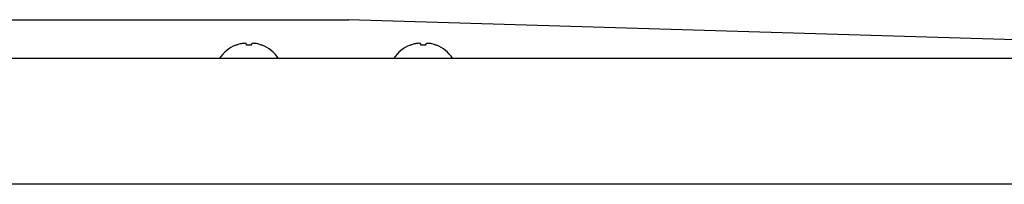
# Model space of a CAD drawing. Extents: x 14 to 382, y 12 to 285.
# Drawn here: x 184 to 198, y 179 to 181 of the extents above; entities that cross this region are included whole.
import ezdxf

# ---------------------------------------------------------------- set-up
doc = ezdxf.new("R2010")
doc.units = 0
doc.layers.add('M0', color=3, linetype='CONTINUOUS')

msp = doc.modelspace()

# ---------------------------------------------------------------- linework, layer by layer
at = {"layer": 'M0'}
for p, q in [((182.07071, 180.993191), (187.67071, 180.993191)), ((187.67071, 180.993191), (188.37071, 180.993191)), ((196.96803, 180.735108), (188.37071, 180.993191)), ((186.784522, 180.633812), (186.784522, 180.635131)), ((186.935022, 180.633812), (186.935022, 180.649492)), ((187.005022, 180.633812), (187.005022, 180.649492)), ((187.155522, 180.633812), (187.155522, 180.635131)), ((189.234522, 180.633812), (189.234522, 180.635131)), ((189.385022, 180.633812), (189.385022, 180.649492)), ((189.455022, 180.633812), (189.455022, 180.649492)), ((189.605522, 180.633812), (189.605522, 180.635131)), ((206.311652, 180.454628), (196.96803, 180.735108)), ((156.452787, 180.453701), (206.342509, 180.453701)), ((189.007022, 180.453701), (189.833022, 180.453701)), ((206.921255, 178.683192), (155.680164, 178.683192))]:
    msp.add_line(p, q, dxfattribs=at)
for centre, radius, start, end in [((186.970022, 180.169182), 0.501516, 111.70812, 145.437003), ((186.970022, 180.169182), 0.500293, 106.250406, 111.763882), ((186.970022, 180.169182), 0.465949, 85.692137, 94.307863), ((186.970022, 180.169182), 0.500293, 68.236118, 73.749594), ((186.970022, 180.169182), 0.501516, 34.562997, 68.29188), ((189.420022, 180.169182), 0.501516, 111.70812, 145.437003), ((189.420022, 180.169182), 0.500293, 106.250406, 111.763882), ((189.420022, 180.169182), 0.465949, 85.692137, 94.307863), ((189.420022, 180.169182), 0.500293, 68.236118, 73.749594), ((189.420022, 180.169182), 0.501516, 34.562997, 68.29188)]:
    msp.add_arc(centre, radius, start, end, dxfattribs=at)
at = {"layer": 'M0', "extrusion": (0, 0, -1)}
for points in [[(186.935022, 180.649492), (186.933807, 180.652485), (186.932591, 180.655478), (186.929587, 180.657553), (186.926141, 180.659934), (186.92034, 180.661107), (186.913362, 180.661642), (186.906383, 180.662177), (186.898227, 180.662073), (186.889061, 180.661258), (186.879896, 180.660443), (186.869723, 180.658915), (186.859715, 180.656835), (186.849707, 180.654756), (186.839864, 180.652124), (186.830022, 180.649492)], [(187.110022, 180.649492), (187.098799, 180.652447), (187.087576, 180.655402), (187.076679, 180.657553), (187.065781, 180.659703), (187.05521, 180.661049), (187.046151, 180.661642), (187.037093, 180.662235), (187.029548, 180.662075), (187.023193, 180.661258), (187.017143, 180.66048), (187.012171, 180.659107), (187.009308, 180.656835), (187.006802, 180.654847), (187.005912, 180.652169), (187.005022, 180.649492)], [(189.385022, 180.649492), (189.383807, 180.652485), (189.382591, 180.655478), (189.379588, 180.657553), (189.376141, 180.659934), (189.37034, 180.661107), (189.363362, 180.661642), (189.356383, 180.662177), (189.348227, 180.662073), (189.339062, 180.661258), (189.329897, 180.660443), (189.319723, 180.658915), (189.309715, 180.656835), (189.299707, 180.654756), (189.289864, 180.652124), (189.280022, 180.649492)], [(189.560022, 180.649492), (189.548799, 180.652447), (189.537576, 180.655402), (189.526679, 180.657553), (189.515781, 180.659703), (189.50521, 180.661049), (189.496151, 180.661642), (189.487093, 180.662235), (189.479548, 180.662075), (189.473193, 180.661258), (189.467143, 180.66048), (189.462171, 180.659107), (189.459308, 180.656835), (189.456802, 180.654847), (189.455912, 180.652169), (189.455022, 180.649492)]]:
    msp.add_open_spline(points, degree=3, knots=[0, 0, 0, 0, 1, 1, 1, 2, 2, 2, 3, 3, 3, 4, 4, 4, 5, 5, 5, 5], dxfattribs=at)

doc.saveas('drawing.dxf')
